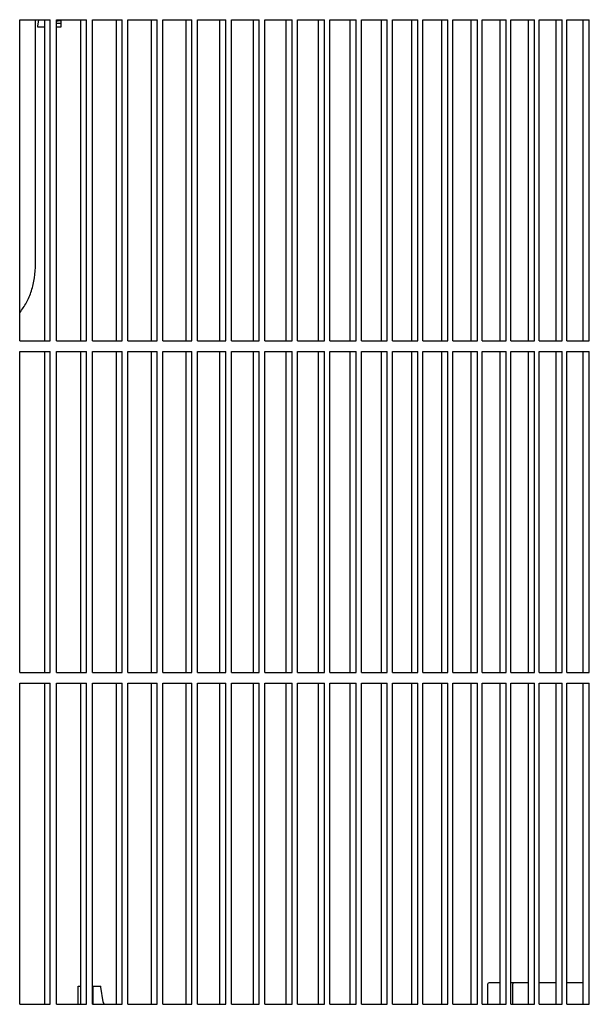
# Model space of a CAD drawing. Units: millimetres. Extents: x 1020 to 5220, y 802 to 3772.
# Drawn here: x 4747 to 4800, y 3177 to 3269 of the extents above; entities that cross this region are included whole.
import ezdxf

# ---------------------------------------------------------------- set-up
doc = ezdxf.new("R2010")
doc.units = ezdxf.units.MM

msp = doc.modelspace()

# ---------------------------------------------------------------- linework, layer by layer
at = {"color": 1, "linetype": 'Continuous'}
for p, q in [((4747.078, 3238.626), (4747.078, 3268.626)), ((4747.078, 3268.626), (4749.932, 3268.626)), ((4748.553, 3245.785), (4748.553, 3268.626)), ((4748.786, 3268.026), (4748.87, 3268.626)), ((4748.786, 3267.926), (4748.786, 3268.026)), ((4749.41, 3267.926), (4748.786, 3267.926)), ((4749.41, 3238.626), (4749.41, 3268.626)), ((4749.932, 3238.626), (4749.932, 3268.626)), ((4750.499, 3238.626), (4750.499, 3268.626)), ((4750.499, 3268.626), (4753.311, 3268.626)), ((4750.499, 3268.483), (4750.861, 3268.559)), ((4750.909, 3268.263), (4750.499, 3268.263)), ((4750.909, 3267.926), (4750.499, 3267.926)), ((4750.848, 3268.626), (4750.861, 3268.559)), ((4750.861, 3268.559), (4750.909, 3268.559)), ((4750.909, 3268.626), (4750.909, 3267.926)), ((4752.785, 3238.626), (4752.785, 3268.626)), ((4753.311, 3238.626), (4753.311, 3268.626)), ((4753.869, 3268.626), (4756.639, 3268.626)), ((4753.869, 3238.626), (4753.869, 3268.626)), ((4756.109, 3238.626), (4756.109, 3268.626)), ((4756.639, 3238.626), (4756.639, 3268.626)), ((4757.188, 3238.626), (4757.188, 3268.626)), ((4757.188, 3268.626), (4759.915, 3268.626)), ((4759.382, 3238.626), (4759.382, 3268.626)), ((4759.915, 3238.626), (4759.915, 3268.626)), ((4760.456, 3268.626), (4763.141, 3268.626)), ((4760.456, 3238.626), (4760.456, 3268.626)), ((4762.604, 3238.626), (4762.604, 3268.626)), ((4763.141, 3238.626), (4763.141, 3268.626)), ((4763.673, 3268.626), (4766.314, 3268.626)), ((4763.673, 3238.626), (4763.673, 3268.626)), ((4765.775, 3238.626), (4765.775, 3268.626)), ((4766.314, 3238.626), (4766.314, 3268.626)), ((4766.838, 3238.626), (4766.838, 3268.626)), ((4766.838, 3268.626), (4769.436, 3268.626)), ((4768.893, 3238.626), (4768.893, 3268.626)), ((4769.436, 3238.626), (4769.436, 3268.626)), ((4769.951, 3238.626), (4769.951, 3268.626)), ((4769.951, 3268.626), (4772.505, 3268.626)), ((4771.959, 3238.626), (4771.959, 3268.626)), ((4772.505, 3238.626), (4772.505, 3268.626)), ((4773.012, 3238.626), (4773.012, 3268.626)), ((4773.012, 3268.626), (4775.522, 3268.626)), ((4774.973, 3238.626), (4774.973, 3268.626)), ((4775.522, 3238.626), (4775.522, 3268.626)), ((4776.019, 3238.626), (4776.019, 3268.626)), ((4776.019, 3268.626), (4778.486, 3268.626)), ((4777.933, 3238.626), (4777.933, 3268.626)), ((4778.486, 3238.626), (4778.486, 3268.626)), ((4778.974, 3238.626), (4778.974, 3268.626)), ((4778.974, 3268.626), (4781.396, 3268.626)), ((4780.841, 3238.626), (4780.841, 3268.626)), ((4781.396, 3238.626), (4781.396, 3268.626)), ((4781.876, 3238.626), (4781.876, 3268.626)), ((4781.876, 3268.626), (4784.253, 3268.626)), ((4783.695, 3238.626), (4783.695, 3268.626)), ((4784.253, 3238.626), (4784.253, 3268.626)), ((4784.724, 3238.626), (4784.724, 3268.626)), ((4784.724, 3268.626), (4787.056, 3268.626)), ((4786.495, 3238.626), (4786.495, 3268.626)), ((4787.056, 3238.626), (4787.056, 3268.626)), ((4787.518, 3238.626), (4787.518, 3268.626)), ((4787.518, 3268.626), (4789.805, 3268.626)), ((4789.242, 3238.626), (4789.242, 3268.626)), ((4789.805, 3238.626), (4789.805, 3268.626)), ((4790.258, 3238.626), (4790.258, 3268.626)), ((4790.258, 3268.626), (4792.5, 3268.626)), ((4791.934, 3238.626), (4791.934, 3268.626)), ((4792.5, 3238.626), (4792.5, 3268.626)), ((4792.944, 3268.626), (4795.14, 3268.626)), ((4792.944, 3238.626), (4792.944, 3268.626)), ((4794.571, 3238.626), (4794.571, 3268.626)), ((4795.14, 3238.626), (4795.14, 3268.626)), ((4795.575, 3238.626), (4795.575, 3268.626)), ((4795.575, 3268.626), (4797.725, 3268.626)), ((4797.154, 3238.626), (4797.154, 3268.626)), ((4797.725, 3238.626), (4797.725, 3268.626)), ((4798.151, 3238.626), (4798.151, 3268.626)), ((4798.151, 3268.626), (4800.256, 3268.626)), ((4799.681, 3238.626), (4799.681, 3268.626)), ((4800.256, 3238.626), (4800.256, 3268.626)), ((4747.078, 3238.626), (4749.932, 3238.626)), ((4750.499, 3238.626), (4753.311, 3238.626)), ((4753.869, 3238.626), (4756.639, 3238.626)), ((4757.188, 3238.626), (4759.915, 3238.626)), ((4760.456, 3238.626), (4763.141, 3238.626)), ((4763.673, 3238.626), (4766.314, 3238.626)), ((4766.838, 3238.626), (4769.436, 3238.626)), ((4769.951, 3238.626), (4772.505, 3238.626)), ((4773.012, 3238.626), (4775.522, 3238.626)), ((4776.019, 3238.626), (4778.486, 3238.626)), ((4778.974, 3238.626), (4781.396, 3238.626)), ((4781.876, 3238.626), (4784.253, 3238.626)), ((4784.724, 3238.626), (4787.056, 3238.626)), ((4787.518, 3238.626), (4789.805, 3238.626)), ((4790.258, 3238.626), (4792.5, 3238.626)), ((4792.944, 3238.626), (4795.14, 3238.626)), ((4795.575, 3238.626), (4797.725, 3238.626)), ((4798.151, 3238.626), (4800.256, 3238.626)), ((4747.078, 3207.626), (4747.078, 3237.626)), ((4747.078, 3237.626), (4749.932, 3237.626)), ((4749.41, 3207.626), (4749.41, 3237.626)), ((4749.932, 3207.626), (4749.932, 3237.626)), ((4750.499, 3207.626), (4750.499, 3237.626)), ((4750.499, 3237.626), (4753.311, 3237.626)), ((4752.785, 3207.626), (4752.785, 3237.626)), ((4753.311, 3207.626), (4753.311, 3237.626)), ((4753.869, 3207.626), (4753.869, 3237.626)), ((4753.869, 3237.626), (4756.639, 3237.626)), ((4756.109, 3207.626), (4756.109, 3237.626)), ((4756.639, 3207.626), (4756.639, 3237.626)), ((4757.188, 3207.626), (4757.188, 3237.626)), ((4757.188, 3237.626), (4759.915, 3237.626)), ((4759.382, 3207.626), (4759.382, 3237.626)), ((4759.915, 3207.626), (4759.915, 3237.626)), ((4760.456, 3207.626), (4760.456, 3237.626)), ((4760.456, 3237.626), (4763.141, 3237.626)), ((4762.604, 3207.626), (4762.604, 3237.626)), ((4763.141, 3207.626), (4763.141, 3237.626)), ((4763.673, 3207.626), (4763.673, 3237.626)), ((4763.673, 3237.626), (4766.314, 3237.626)), ((4765.775, 3207.626), (4765.775, 3237.626)), ((4766.314, 3207.626), (4766.314, 3237.626)), ((4766.838, 3207.626), (4766.838, 3237.626)), ((4766.838, 3237.626), (4769.436, 3237.626)), ((4768.893, 3207.626), (4768.893, 3237.626)), ((4769.436, 3207.626), (4769.436, 3237.626)), ((4769.951, 3207.626), (4769.951, 3237.626)), ((4769.951, 3237.626), (4772.505, 3237.626)), ((4771.959, 3207.626), (4771.959, 3237.626)), ((4772.505, 3207.626), (4772.505, 3237.626)), ((4773.012, 3207.626), (4773.012, 3237.626)), ((4773.012, 3237.626), (4775.522, 3237.626)), ((4774.973, 3207.626), (4774.973, 3237.626)), ((4775.522, 3207.626), (4775.522, 3237.626)), ((4776.019, 3207.626), (4776.019, 3237.626)), ((4776.019, 3237.626), (4778.486, 3237.626)), ((4777.933, 3207.626), (4777.933, 3237.626)), ((4778.486, 3207.626), (4778.486, 3237.626)), ((4778.974, 3207.626), (4778.974, 3237.626)), ((4778.974, 3237.626), (4781.396, 3237.626)), ((4780.841, 3207.626), (4780.841, 3237.626)), ((4781.396, 3207.626), (4781.396, 3237.626)), ((4781.876, 3207.626), (4781.876, 3237.626)), ((4781.876, 3237.626), (4784.253, 3237.626)), ((4783.695, 3207.626), (4783.695, 3237.626)), ((4784.253, 3207.626), (4784.253, 3237.626)), ((4784.724, 3207.626), (4784.724, 3237.626)), ((4784.724, 3237.626), (4787.056, 3237.626)), ((4786.495, 3207.626), (4786.495, 3237.626)), ((4787.056, 3207.626), (4787.056, 3237.626)), ((4787.518, 3207.626), (4787.518, 3237.626)), ((4787.518, 3237.626), (4789.805, 3237.626)), ((4789.242, 3207.626), (4789.242, 3237.626)), ((4789.805, 3207.626), (4789.805, 3237.626)), ((4790.258, 3207.626), (4790.258, 3237.626)), ((4790.258, 3237.626), (4792.5, 3237.626)), ((4791.934, 3207.626), (4791.934, 3237.626)), ((4792.5, 3207.626), (4792.5, 3237.626)), ((4792.944, 3207.626), (4792.944, 3237.626)), ((4792.944, 3237.626), (4795.14, 3237.626)), ((4794.571, 3207.626), (4794.571, 3237.626)), ((4795.14, 3207.626), (4795.14, 3237.626)), ((4795.575, 3207.626), (4795.575, 3237.626)), ((4795.575, 3237.626), (4797.725, 3237.626)), ((4797.154, 3207.626), (4797.154, 3237.626)), ((4797.725, 3207.626), (4797.725, 3237.626)), ((4798.151, 3207.626), (4798.151, 3237.626)), ((4798.151, 3237.626), (4800.256, 3237.626)), ((4799.681, 3207.626), (4799.681, 3237.626)), ((4800.256, 3207.626), (4800.256, 3237.626)), ((4747.078, 3207.626), (4749.932, 3207.626)), ((4750.499, 3207.626), (4753.311, 3207.626)), ((4753.869, 3207.626), (4756.639, 3207.626)), ((4757.188, 3207.626), (4759.915, 3207.626)), ((4760.456, 3207.626), (4763.141, 3207.626)), ((4763.673, 3207.626), (4766.314, 3207.626)), ((4766.838, 3207.626), (4769.436, 3207.626)), ((4769.951, 3207.626), (4772.505, 3207.626)), ((4773.012, 3207.626), (4775.522, 3207.626)), ((4776.019, 3207.626), (4778.486, 3207.626)), ((4778.974, 3207.626), (4781.396, 3207.626)), ((4781.876, 3207.626), (4784.253, 3207.626)), ((4784.724, 3207.626), (4787.056, 3207.626)), ((4787.518, 3207.626), (4789.805, 3207.626)), ((4790.258, 3207.626), (4792.5, 3207.626)), ((4792.944, 3207.626), (4795.14, 3207.626)), ((4795.575, 3207.626), (4797.725, 3207.626)), ((4798.151, 3207.626), (4800.256, 3207.626)), ((4747.078, 3176.626), (4747.078, 3206.626)), ((4747.078, 3206.626), (4749.932, 3206.626)), ((4749.41, 3176.626), (4749.41, 3206.626)), ((4749.932, 3176.626), (4749.932, 3206.626)), ((4750.499, 3176.626), (4750.499, 3206.626)), ((4750.499, 3206.626), (4753.311, 3206.626)), ((4752.785, 3176.626), (4752.785, 3206.626)), ((4753.311, 3176.626), (4753.311, 3206.626)), ((4753.869, 3176.626), (4753.869, 3206.626)), ((4753.869, 3206.626), (4756.639, 3206.626)), ((4756.109, 3176.626), (4756.109, 3206.626)), ((4756.639, 3176.626), (4756.639, 3206.626)), ((4757.188, 3176.626), (4757.188, 3206.626)), ((4757.188, 3206.626), (4759.915, 3206.626)), ((4759.382, 3176.626), (4759.382, 3206.626)), ((4759.915, 3176.626), (4759.915, 3206.626)), ((4760.456, 3176.626), (4760.456, 3206.626)), ((4760.456, 3206.626), (4763.141, 3206.626)), ((4762.604, 3176.626), (4762.604, 3206.626)), ((4763.141, 3176.626), (4763.141, 3206.626)), ((4763.673, 3206.626), (4766.314, 3206.626)), ((4763.673, 3176.626), (4763.673, 3206.626)), ((4765.775, 3176.626), (4765.775, 3206.626)), ((4766.314, 3176.626), (4766.314, 3206.626)), ((4766.838, 3176.626), (4766.838, 3206.626)), ((4766.838, 3206.626), (4769.436, 3206.626)), ((4768.893, 3176.626), (4768.893, 3206.626)), ((4769.436, 3176.626), (4769.436, 3206.626)), ((4769.951, 3176.626), (4769.951, 3206.626)), ((4769.951, 3206.626), (4772.505, 3206.626)), ((4771.959, 3176.626), (4771.959, 3206.626)), ((4772.505, 3176.626), (4772.505, 3206.626)), ((4773.012, 3176.626), (4773.012, 3206.626)), ((4773.012, 3206.626), (4775.522, 3206.626)), ((4774.973, 3176.626), (4774.973, 3206.626)), ((4775.522, 3176.626), (4775.522, 3206.626)), ((4776.019, 3206.626), (4778.486, 3206.626)), ((4776.019, 3176.626), (4776.019, 3206.626)), ((4777.933, 3176.626), (4777.933, 3206.626)), ((4778.486, 3176.626), (4778.486, 3206.626)), ((4778.974, 3206.626), (4781.396, 3206.626)), ((4778.974, 3176.626), (4778.974, 3206.626)), ((4780.841, 3176.626), (4780.841, 3206.626)), ((4781.396, 3176.626), (4781.396, 3206.626)), ((4781.876, 3176.626), (4781.876, 3206.626)), ((4781.876, 3206.626), (4784.253, 3206.626)), ((4783.695, 3176.626), (4783.695, 3206.626)), ((4784.253, 3176.626), (4784.253, 3206.626)), ((4784.724, 3176.626), (4784.724, 3206.626)), ((4784.724, 3206.626), (4787.056, 3206.626)), ((4786.495, 3176.626), (4786.495, 3206.626)), ((4787.056, 3176.626), (4787.056, 3206.626)), ((4787.518, 3176.626), (4787.518, 3206.626)), ((4787.518, 3206.626), (4789.805, 3206.626)), ((4789.242, 3176.626), (4789.242, 3206.626)), ((4789.805, 3176.626), (4789.805, 3206.626)), ((4790.258, 3176.626), (4790.258, 3206.626)), ((4790.258, 3206.626), (4792.5, 3206.626)), ((4791.934, 3176.626), (4791.934, 3206.626)), ((4792.5, 3176.626), (4792.5, 3206.626)), ((4792.944, 3176.626), (4792.944, 3206.626)), ((4792.944, 3206.626), (4795.14, 3206.626)), ((4794.571, 3176.626), (4794.571, 3206.626)), ((4795.14, 3176.626), (4795.14, 3206.626)), ((4795.575, 3176.626), (4795.575, 3206.626)), ((4795.575, 3206.626), (4797.725, 3206.626)), ((4797.154, 3176.626), (4797.154, 3206.626)), ((4797.725, 3176.626), (4797.725, 3206.626)), ((4798.151, 3206.626), (4800.256, 3206.626)), ((4798.151, 3176.626), (4798.151, 3206.626)), ((4799.681, 3176.626), (4799.681, 3206.626)), ((4800.256, 3176.626), (4800.256, 3206.626)), ((4790.912, 3178.626), (4790.83, 3178.597)), ((4791.933, 3178.626), (4790.912, 3178.626)), ((4793.165, 3178.626), (4792.944, 3178.626)), ((4793.165, 3178.626), (4793.125, 3178.597)), ((4794.571, 3178.626), (4793.165, 3178.626)), ((4797.154, 3178.626), (4795.575, 3178.626)), ((4799.681, 3178.626), (4798.151, 3178.626)), ((4752.538, 3176.626), (4752.538, 3178.326)), ((4752.538, 3178.326), (4752.785, 3178.326)), ((4753.869, 3178.326), (4754.661, 3178.326)), ((4753.951, 3176.626), (4753.951, 3178.326)), ((4754.661, 3178.226), (4754.661, 3178.326)), ((4754.855, 3176.849), (4754.661, 3178.226)), ((4790.83, 3178.597), (4790.797, 3178.526)), ((4790.797, 3176.626), (4790.797, 3178.526)), ((4793.125, 3178.597), (4793.108, 3178.526)), ((4793.108, 3176.626), (4793.108, 3178.526)), ((4754.96, 3176.626), (4754.855, 3176.849)), ((4747.078, 3176.626), (4749.932, 3176.626)), ((4750.499, 3176.626), (4753.311, 3176.626)), ((4753.869, 3176.626), (4756.639, 3176.626)), ((4757.188, 3176.626), (4759.915, 3176.626)), ((4760.456, 3176.626), (4763.141, 3176.626)), ((4763.673, 3176.626), (4766.314, 3176.626)), ((4766.838, 3176.626), (4769.436, 3176.626)), ((4769.951, 3176.626), (4772.505, 3176.626)), ((4773.012, 3176.626), (4775.522, 3176.626)), ((4776.019, 3176.626), (4778.486, 3176.626)), ((4778.974, 3176.626), (4781.396, 3176.626)), ((4781.876, 3176.626), (4784.253, 3176.626)), ((4784.724, 3176.626), (4787.056, 3176.626)), ((4787.518, 3176.626), (4789.805, 3176.626)), ((4790.258, 3176.626), (4792.5, 3176.626)), ((4792.944, 3176.626), (4795.14, 3176.626)), ((4795.575, 3176.626), (4797.725, 3176.626)), ((4798.151, 3176.626), (4800.256, 3176.626))]:
    msp.add_line(p, q, dxfattribs=at)
msp.add_open_spline([(4747.09, 3241.25), (4747.308, 3241.556), (4747.76, 3242.187), (4748.202, 3243.301), (4748.498, 3244.513), (4748.534, 3245.358), (4748.553, 3245.785)], degree=3, knots=[0, 0, 0, 0, 1.123717, 2.319892, 3.570187, 4.849254, 4.849254, 4.849254, 4.849254], dxfattribs=at)

doc.saveas('drawing.dxf')
